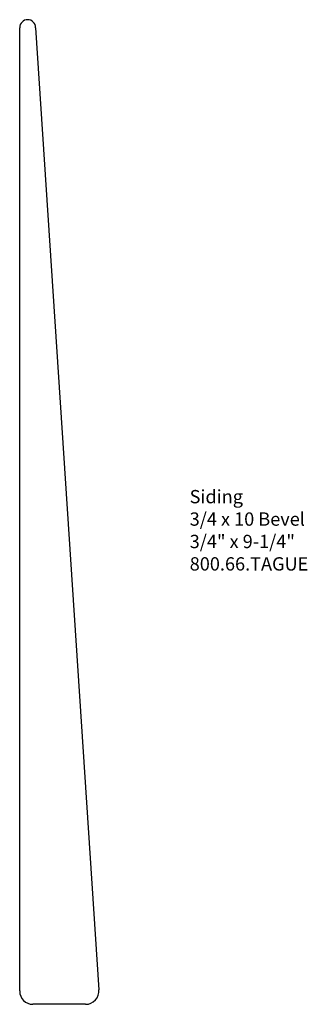
# Model space of a CAD drawing. Extents: x -384.89 to -382.18, y 835.24 to 844.48.
import ezdxf

# ---------------------------------------------------------------- set-up
doc = ezdxf.new("R2010")
doc.units = 0
doc.layers.get('0').update_dxf_attribs({"linetype": 'CONTINUOUS'})

# ---------------------------------------------------------------- blocks, each defined once
blk = doc.blocks.new('*U6')
for s, p in [('Siding', (-383.2891, 839.9408)), ('3/4 x 10 Bevel', (-383.2886, 839.7303)), ('3/4" x 9-1/4"', (-383.2886, 839.5198)), ('800.66.TAGUE', (-383.2884, 839.3094))]:
    blk.add_text(s, height=0.125).set_placement(p)

msp = doc.modelspace()

# ---------------------------------------------------------------- linework, layer by layer
for p, q in [((-384.8864, 835.361), (-384.8864, 844.4071)), ((-384.7362, 844.4071), (-384.1422, 835.3716)), ((-384.2668, 835.236), (-384.7614, 835.236))]:
    msp.add_line(p, q)
for centre, radius, start, end in [((-384.8113, 844.4071), 0.0751, 0, 180), ((-384.7614, 835.361), 0.125, 180, 270), ((-384.2668, 835.361), 0.125, 270, 4.86833)]:
    msp.add_arc(centre, radius, start, end)

# ---------------------------------------------------------------- block references
msp.add_blockref('*U6', (0, 0))

doc.saveas('drawing.dxf')
